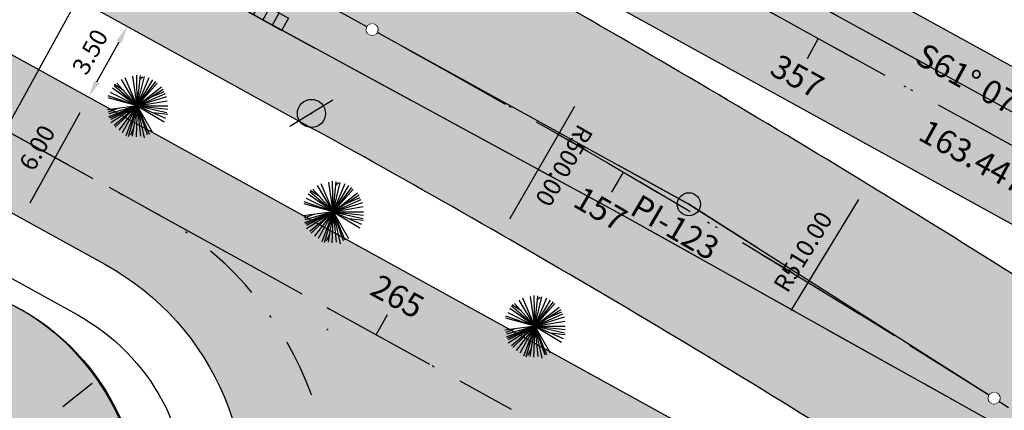
# Model space of a CAD drawing. Extents: x 675145 to 679346, y 7174598 to 7178367.
# Drawn here: x 678704 to 678747, y 7175511 to 7175528 of the extents above; entities that cross this region are included whole.
import ezdxf
from ezdxf.enums import TextEntityAlignment as Align

# ---------------------------------------------------------------- set-up
doc = ezdxf.new("R2010")
doc.units = 0
doc.header["$LTSCALE"] = 0.2
doc.header["$MEASUREMENT"] = 0
doc.set_wipeout_variables(frame=1)
for name, pattern in [('418-024-G00_$0$DASHDOT', [25.4, 12.7, -6.35, 0, -6.35]), ('418-025-HA00_$0$DASHDOT', [25.4, 12.7, -6.35, 0, -6.35]), ('418-032-K00_$0$BORDERX2', [88.9, 25.4, -12.7, 25.4, -12.7, 0, -12.7]), ('418-082-S00_$0$HIDDEN', [9.525, 6.35, -3.175])]:
    doc.linetypes.add(name, pattern=pattern)
for name, color, linetype in [('418-001-S00_$0$CADASTRO', 251, 'Continuous'), ('418-001-S00_$0$S-COQ35', 251, 'Continuous'), ('418-001-S00_$0$S-MFIO', 251, 'Continuous'), ('418-001-S00_$0$S-PONTOCOTA', 251, 'Continuous'), ('418-001-S00_$0$S-POSTE', 251, 'Continuous'), ('418-001-S00_$1$S-BLOBO_EXIST', 171, 'Continuous'), ('418-024-G00_$0$G-BORDO CALÇADA', 1, 'Continuous'), ('418-024-G00_$0$G-BORDO DE TERRAPLENAGEM', 9, 'Continuous'), ('418-024-G00_$0$G-COTAS', 24, 'Continuous'), ('418-024-G00_$0$G-MEIOFIO-NOVO', 180, 'Continuous'), ('418-024-G00_$0$G_EIXO', 11, '418-024-G00_$0$DASHDOT'), ('418-025-HA00_$0$HA-PAVIMENTO', 253, '418-025-HA00_$0$DASHDOT'), ('418-032-K00_$0$G-ALIN_LOCACAO', 11, '418-032-K00_$0$BORDERX2'), ('418-032-K00_$0$G-ALIN_NEST', 137, 'Continuous'), ('418-032-K00_$0$G-ALIN_PCPT', 137, 'Continuous'), ('418-032-K00_$0$G-ALIN_PIH', 1, 'Continuous'), ('418-032-K00_$0$G-AZIMUTE_', 2, 'Continuous'), ('418-032-K00_$0$G-PIH', 1, 'Continuous'), ('418-032-K00_$0$TRAB', 7, 'Continuous'), ('418-076-O00_$0$G-ESTR_OFFSET_ATERRO', 82, 'Continuous'), ('418-076-O00_$0$S-TALUDE', 106, 'Continuous'), ('418-082-S00_$0$CADASTRO', 7, 'Continuous'), ('418-082-S00_$0$G-MEIOFIO-RETIRAR', 95, '418-082-S00_$0$HIDDEN'), ('418-082-S00_$0$S-BLOBO_EXIST', 171, 'Continuous'), ('418-082-S00_$0$S-COQ35', 106, 'Continuous'), ('418-082-S00_$0$S-POSTE', 60, 'Continuous')]:
    doc.layers.add(name, color=color, linetype=linetype)
doc.layers.add('418-096-HA00_$0$GRAMA', color=7, linetype='Continuous', true_color=0xd8e58c)
doc.styles.add('418-024-G00_$0$Standard', font='arial.ttf')
doc.styles.add('418-032-K00_$0$CL80', font='arial.ttf', dxfattribs={"height": 1.02})
doc.styles.add('418-032-K00_$0$Standard', font='arial.ttf')
doc.dimstyles.new('418-024-G00_$0$1-500', dxfattribs={"dimtxt": 0.76, "dimasz": 0.76, "dimexe": 0.76, "dimexo": 0.76, "dimgap": 0.5, "dimtad": 1, "dimzin": 0, "dimdsep": 46, "dimtxsty": '418-024-G00_$0$Standard', "dimcen": 0.09, "dimclrd": 24, "dimclre": 24, "dimclrt": 2, "dimadec": 0, "dimazin": 0, "dimtfac": 1, "dimtofl": 0, "dimtmove": 0, "dimatfit": 3, "dimfxl": 0, "dimtolj": 1, "dimtzin": 0, "dimlwd": -1, "dimlwe": -1, "dimarcsym": 0})

# ---------------------------------------------------------------- blocks, each defined once
blk = doc.blocks.new('418-001-S00_$0$COQ25')
at = {"layer": '418-001-S00_$0$S-COQ35'}
for p, q in [((0, 0), (-26, 1322)), ((0, 0), (135, 1311)), ((0, 0), (-1006, 860)), ((-582, 648), (-985, 924)), ((0, 0), (-883, 983)), ((0, 0), (-679, 1133)), ((0, 0), (-520, 1208)), ((0, 0), (-188, 1278)), ((-188, 1278), (-188, 1278)), ((0, 0), (309, 1274)), ((0, 0), (517, 1221)), ((0, 0), (675, 1132)), ((0, 0), (805, 1053)), ((0, 0), (863, 982)), ((120, 1164), (236, 1262)), ((0, 0), (-1261, 435)), ((0, 0), (-1161, 580)), ((0, 0), (-1077, 761)), ((0, 0), (1056, 824)), ((0, 0), (1128, 727)), ((0, 0), (1220, 532)), ((560, 361), (1167, 615)), ((0, 0), (-1298, -179)), ((0, 0), (-1260, 349)), ((0, 0), (-1247, -482)), ((0, 0), (-1229, -353)), ((0, 0), (-1206, -538)), ((0, 0), (-1153, -599)), ((0, 0), (-1150, -740)), ((0, 0), (-1005, -856)), ((0, 0), (-957, -931)), ((0, 0), (-806, -1054)), ((0, 0), (-650, -1166)), ((0, 0), (-496, -1300)), ((0, 0), (-394, -1350)), ((0, 0), (-223, -1323)), ((0, 0), (-55, -1351)), ((0, 0), (1283, 398)), ((0, 0), (1301, 222)), ((0, 0), (1230, -538)), ((0, 0), (1319, -149)), ((0, 0), (1285, -296)), ((0, 0), (1319, -8)), ((0, 0), (666, -1164)), ((0, 0), (511, -1225)), ((0, 0), (429, -1243)), ((0, 0), (137, -1316)), ((0, 0), (303, -1389)), ((0, 0), (1159, -692)), ((-851, -117), (-1263, -283)), ((677, -296), (1319, -367)), ((-164, -972), (-300, -1273))]:
    blk.add_line(p, q, dxfattribs=at)
blk = doc.blocks.new('418-001-S00_$0$COQ30')
at = {"layer": '418-001-S00_$0$S-COQ35'}
for p, q in [((0, 0), (-26, 1322)), ((0, 0), (135, 1311)), ((0, 0), (-1006, 860)), ((-582, 648), (-985, 924)), ((0, 0), (-883, 983)), ((0, 0), (-679, 1133)), ((0, 0), (-520, 1208)), ((0, 0), (-188, 1278)), ((-188, 1278), (-188, 1278)), ((0, 0), (309, 1274)), ((0, 0), (517, 1221)), ((0, 0), (675, 1132)), ((0, 0), (805, 1053)), ((0, 0), (863, 982)), ((120, 1164), (236, 1262)), ((0, 0), (-1261, 435)), ((0, 0), (-1161, 580)), ((0, 0), (-1077, 761)), ((0, 0), (1056, 824)), ((0, 0), (1128, 727)), ((0, 0), (1220, 532)), ((560, 361), (1167, 615)), ((0, 0), (-1260, 349)), ((0, 0), (1283, 398)), ((0, 0), (1301, 222)), ((0, 0), (-1298, -179)), ((-851, -117), (-1263, -283)), ((0, 0), (-1247, -482)), ((0, 0), (-1229, -353)), ((0, 0), (-1206, -538)), ((0, 0), (-1153, -599)), ((0, 0), (-1150, -740)), ((0, 0), (-1005, -856)), ((0, 0), (-957, -931)), ((0, 0), (-806, -1054)), ((0, 0), (-650, -1166)), ((0, 0), (-496, -1300)), ((0, 0), (-394, -1350)), ((0, 0), (-223, -1323)), ((0, 0), (-55, -1351)), ((0, 0), (1230, -538)), ((0, 0), (1319, -149)), ((0, 0), (1285, -296)), ((0, 0), (1319, -8)), ((0, 0), (666, -1164)), ((0, 0), (511, -1225)), ((0, 0), (429, -1243)), ((0, 0), (137, -1316)), ((0, 0), (303, -1389)), ((0, 0), (1159, -692)), ((677, -296), (1319, -367)), ((-164, -972), (-300, -1273))]:
    blk.add_line(p, q, dxfattribs=at)
blk = doc.blocks.new('418-001-S00_$0$POSTE')
at = {"layer": '418-001-S00_$0$S-POSTE'}
blk.add_line((936, 571), (-936, -571), dxfattribs=at)
blk.add_ellipse((0, 0), major_axis=(-431, 431), ratio=1, start_param=1.570796324696593, end_param=7.853981631876179, dxfattribs=at)
blk = doc.blocks.new('418-001-S00_$1$BLOBO')
at = {"layer": '418-001-S00_$1$S-BLOBO_EXIST'}
for p, q in [((-0.46875, -0.625), (-0.46875, 0)), ((0, -0.625), (0, 0)), ((0.46875, -0.625), (0.46875, 0))]:
    blk.add_line(p, q, dxfattribs=at)
blk.add_lwpolyline([(-0.9375, 0), (0.9375, 0), (0.9375, -0.625), (-0.9375, -0.625)], close=True, dxfattribs=at)
blk = doc.blocks.new('418-001-S00_$0$PONTO')
blk.add_point((0, 0))
blk = doc.blocks.new('418-001-S00_')
at = {"layer": '418-001-S00_$0$S-MFIO'}
for points in [[(678523.671, 7175646.626), (678533.868, 7175641.076), (678566.213, 7175623.346), (678597.419, 7175606.323), (678616.421, 7175595.921), (678627.094, 7175589.871), (678632.444, 7175587.031), (678660.882, 7175571.343), (678676.99, 7175562.526), (678682.747, 7175559.33), (678691.393, 7175554.607), (678711.315, 7175543.722), (678723.895, 7175536.725), (678729.368, 7175533.688), (678747.388, 7175523.774), (678760.802, 7175516.534), (678772.425, 7175510.086)], [(678916.97, 7175416.445), (678813.485, 7175473.641), (678778.061, 7175493.216), (678764.498, 7175500.625), (678750.292, 7175508.231), (678730.039, 7175519.548), (678714.501, 7175527.977), (678703.621, 7175534.081), (678694.158, 7175539.241), (678679.341, 7175547.453), (678665.744, 7175554.877), (678658.367, 7175558.96), (678652.909, 7175561.984), (678640.262, 7175568.867), (678627.49, 7175575.836), (678590.93, 7175595.974), (678571.138, 7175606.872), (678551.969, 7175617.311)]]:
    blk.add_lwpolyline(points, dxfattribs=at)
at = {"layer": '418-001-S00_$0$CADASTRO', "rotation": 150.4793434623304}
blk.add_blockref('418-001-S00_$1$BLOBO', (678714.501, 7175527.977), dxfattribs=at)
at = {"layer": '418-001-S00_$0$CADASTRO', "xscale": 0.001, "yscale": 0.001, "zscale": 0.001}
for name, p in [('418-001-S00_$0$COQ30', (678709.061, 7175524.257)), ('418-001-S00_$0$POSTE', (678716.612, 7175523.927)), ('418-001-S00_$0$COQ25', (678717.555, 7175519.663)), ('418-001-S00_$0$COQ25', (678726.301, 7175514.703))]:
    blk.add_blockref(name, p, dxfattribs=at)
at = {"layer": '418-001-S00_$0$S-PONTOCOTA'}
for p in [(678714.501, 7175527.977), (678709.061, 7175524.257), (678716.612, 7175523.927), (678717.555, 7175519.663), (678730.039, 7175519.548), (678726.301, 7175514.703), (678717.315, 7175514.558)]:
    blk.add_blockref('418-001-S00_$0$PONTO', p, dxfattribs=at)
blk = doc.blocks.new('418-096-HA00_')
at = {"layer": '418-096-HA00_$0$GRAMA'}
h = blk.add_hatch(color=256, dxfattribs=at)
h.dxf.hatch_style = 2
edge = h.paths.add_edge_path()
edge.add_line((678678.703, 7175497.182), (678678.597, 7175497.183))
edge.add_line((678678.597, 7175497.183), (678641.656, 7175493.468))
edge.add_line((678641.656, 7175493.468), (678641.169, 7175493.474))
edge.add_line((678641.169, 7175493.474), (678641.172, 7175493.696))
edge.add_line((678641.172, 7175493.696), (678641.659, 7175493.703))
edge.add_line((678641.659, 7175493.703), (678678.639, 7175498.682))
edge.add_line((678678.639, 7175498.682), (678681.775, 7175498.68))
edge.add_line((678681.775, 7175498.68), (678683.955, 7175498.681))
edge.add_line((678683.955, 7175498.681), (678688.958, 7175498.662))
edge.add_line((678688.958, 7175498.662), (678693.961, 7175498.627))
edge.add_line((678693.961, 7175498.627), (678699.09, 7175498.56))
edge.add_line((678699.09, 7175498.56), (678703.103, 7175499.149))
edge.add_line((678703.103, 7175499.149), (678705.623, 7175502.877))
edge.add_line((678705.623, 7175502.877), (678706.152, 7175504.252))
edge.add_line((678706.152, 7175504.252), (678706.267, 7175505.222))
edge.add_line((678706.267, 7175505.222), (678706.435, 7175506.273))
edge.add_line((678706.435, 7175506.273), (678706.465, 7175507.286))
edge.add_line((678706.465, 7175507.286), (678706.054, 7175508.558))
edge.add_line((678706.054, 7175508.558), (678705.378, 7175509.73))
edge.add_line((678705.378, 7175509.73), (678701.914, 7175511.593))
edge.add_line((678701.914, 7175511.593), (678687.843, 7175519.155))
edge.add_line((678687.843, 7175519.155), (678683.46, 7175521.589))
edge.add_line((678683.46, 7175521.589), (678672.205, 7175527.874))
edge.add_line((678672.205, 7175527.874), (678670.232, 7175528.976))
edge.add_line((678670.232, 7175528.976), (678665.79, 7175531.458))
edge.add_line((678665.79, 7175531.458), (678661.291, 7175534.017))
edge.add_line((678661.291, 7175534.017), (678656.879, 7175536.794))
edge.add_line((678656.879, 7175536.794), (678652.565, 7175539.683))
edge.add_line((678652.565, 7175539.683), (678649.369, 7175541.825))
edge.add_line((678649.369, 7175541.825), (678644.932, 7175544.801))
edge.add_line((678644.932, 7175544.801), (678642.186, 7175546.642))
edge.add_line((678642.186, 7175546.642), (678640.07, 7175548.041))
edge.add_line((678640.07, 7175548.041), (678636.011, 7175550.675))
edge.add_line((678636.011, 7175550.675), (678632.781, 7175552.697))
edge.add_line((678632.781, 7175552.697), (678631.815, 7175553.314))
edge.add_line((678631.815, 7175553.314), (678629.611, 7175555.211))
edge.add_line((678629.611, 7175555.211), (678628.073, 7175556.124))
edge.add_line((678628.073, 7175556.124), (678623.877, 7175558.544))
edge.add_line((678623.877, 7175558.544), (678621.862, 7175559.673))
edge.add_line((678621.862, 7175559.673), (678619.666, 7175560.892))
edge.add_line((678619.666, 7175560.892), (678615.217, 7175563.359))
edge.add_line((678615.217, 7175563.359), (678614.549, 7175563.73))
edge.add_line((678614.549, 7175563.73), (678610.845, 7175565.782))
edge.add_line((678610.845, 7175565.782), (678606.398, 7175568.242))
edge.add_line((678606.398, 7175568.242), (678602.093, 7175570.621))
edge.add_line((678602.093, 7175570.621), (678599.224, 7175572.208))
edge.add_line((678599.224, 7175572.208), (678597.649, 7175573.084))
edge.add_line((678597.649, 7175573.084), (678567.066, 7175589.758))
edge.add_line((678567.066, 7175589.758), (678565.516, 7175590.603))
edge.add_line((678565.516, 7175590.603), (678562.575, 7175592.215))
edge.add_line((678562.575, 7175592.215), (678558.16, 7175594.701))
edge.add_line((678558.16, 7175594.701), (678553.971, 7175597.705))
edge.add_line((678553.971, 7175597.705), (678549.874, 7175600.709))
edge.add_line((678549.874, 7175600.709), (678545.802, 7175603.743))
edge.add_line((678545.802, 7175603.743), (678541.399, 7175606.21))
edge.add_line((678541.399, 7175606.21), (678537.206, 7175609.028))
edge.add_line((678537.206, 7175609.028), (678533.047, 7175611.897))
edge.add_line((678533.047, 7175611.897), (678528.909, 7175614.793))
edge.add_line((678528.909, 7175614.793), (678526.781, 7175616.363))
edge.add_line((678526.781, 7175616.363), (678524.92, 7175617.884))
edge.add_line((678524.92, 7175617.884), (678523.895, 7175618.718))
edge.add_line((678523.895, 7175618.718), (678520.869, 7175620.761))
edge.add_line((678520.869, 7175620.761), (678516.564, 7175623.383))
edge.add_line((678516.564, 7175623.383), (678512.306, 7175625.907))
edge.add_line((678512.306, 7175625.907), (678509.778, 7175627.381))
edge.add_line((678509.778, 7175627.381), (678510.293, 7175628.283))
edge.add_line((678510.293, 7175628.283), (678512.81, 7175626.736))
edge.add_line((678512.81, 7175626.736), (678517.08, 7175624.126))
edge.add_line((678517.08, 7175624.126), (678521.378, 7175621.522))
edge.add_line((678521.378, 7175621.522), (678524.522, 7175619.709))
edge.add_line((678524.522, 7175619.709), (678525.656, 7175619.005))
edge.add_line((678525.656, 7175619.005), (678527.679, 7175617.744))
edge.add_line((678527.679, 7175617.744), (678529.916, 7175616.35))
edge.add_line((678529.916, 7175616.35), (678534.202, 7175613.704))
edge.add_line((678534.202, 7175613.704), (678538.503, 7175611.082))
edge.add_line((678538.503, 7175611.082), (678542.818, 7175608.485))
edge.add_line((678542.818, 7175608.485), (678547.148, 7175605.912))
edge.add_line((678547.148, 7175605.912), (678551.493, 7175603.364))
edge.add_line((678551.493, 7175603.364), (678555.852, 7175600.841))
edge.add_line((678555.852, 7175600.841), (678560.225, 7175598.342))
edge.add_line((678560.225, 7175598.342), (678564.544, 7175595.907))
edge.add_line((678564.544, 7175595.907), (678567.457, 7175594.282))
edge.add_line((678567.457, 7175594.282), (678569.001, 7175593.426))
edge.add_line((678569.001, 7175593.426), (678601.11, 7175575.609))
edge.add_line((678601.11, 7175575.609), (678603.977, 7175574.018))
edge.add_line((678603.977, 7175574.018), (678608.349, 7175571.592))
edge.add_line((678608.349, 7175571.592), (678613.525, 7175568.721))
edge.add_line((678613.525, 7175568.721), (678616.424, 7175567.112))
edge.add_line((678616.424, 7175567.112), (678618.771, 7175565.81))
edge.add_line((678618.771, 7175565.81), (678621.465, 7175564.315))
edge.add_line((678621.465, 7175564.315), (678624.017, 7175562.897))
edge.add_line((678624.017, 7175562.897), (678626.629, 7175561.422))
edge.add_line((678626.629, 7175561.422), (678629.229, 7175559.926))
edge.add_line((678629.229, 7175559.926), (678631.596, 7175558.54))
edge.add_line((678631.596, 7175558.54), (678634.192, 7175556.977))
edge.add_line((678634.192, 7175556.977), (678634.799, 7175556.606))
edge.add_line((678634.799, 7175556.606), (678638.363, 7175554.389))
edge.add_line((678638.363, 7175554.389), (678642.401, 7175551.789))
edge.add_line((678642.401, 7175551.789), (678644.641, 7175550.308))
edge.add_line((678644.641, 7175550.308), (678646.612, 7175548.985))
edge.add_line((678646.612, 7175548.985), (678651.819, 7175545.49))
edge.add_line((678651.819, 7175545.49), (678654.862, 7175543.448))
edge.add_line((678654.862, 7175543.448), (678659.21, 7175540.529))
edge.add_line((678659.21, 7175540.529), (678663.504, 7175537.813))
edge.add_line((678663.504, 7175537.813), (678667.926, 7175535.301))
edge.add_line((678667.926, 7175535.301), (678672.338, 7175532.868))
edge.add_line((678672.338, 7175532.868), (678674.352, 7175531.757))
edge.add_line((678674.352, 7175531.757), (678703.08, 7175515.919))
edge.add_line((678703.08, 7175515.919), (678704.299, 7175515.266))
edge.add_arc((678698.693, 7175506.375), 10.511, 16.3587, 57.7655, ccw=False)
edge.add_arc((678699.063, 7175506.484), 10.124, -89.3486, 16.3578, ccw=False)
edge.add_line((678699.178, 7175496.36), (678693.486, 7175496.588))
edge.add_line((678693.486, 7175496.588), (678688.883, 7175496.777))
edge.add_line((678688.883, 7175496.777), (678683.887, 7175496.977))
edge.add_line((678683.887, 7175496.977), (678681.71, 7175497.064))
edge.add_line((678681.71, 7175497.064), (678678.703, 7175497.182))
blk = doc.blocks.new('418-076-O00_')
at = {"layer": '418-076-O00_$0$G-ESTR_OFFSET_ATERRO'}
blk.add_lwpolyline([(678703.08, 7175515.919), (678704.299, 7175515.266, -0.270536), (678709.191, 7175505.864, -0.197978)], format="xyb", dxfattribs=at)
at = {"layer": '418-076-O00_$0$S-TALUDE'}
blk.add_line((678707.103, 7175512.221), (678705.83, 7175511.197), dxfattribs=at)
blk = doc.blocks.new('418-082-S00_$0$COQ25')
at = {"layer": '418-082-S00_$0$S-COQ35'}
for p, q in [((0, 0), (-26, 1322)), ((0, 0), (135, 1311)), ((0, 0), (-1006, 860)), ((-582, 648), (-985, 924)), ((0, 0), (-883, 983)), ((0, 0), (-679, 1133)), ((0, 0), (-520, 1208)), ((0, 0), (-188, 1278)), ((-188, 1278), (-188, 1278)), ((0, 0), (309, 1274)), ((0, 0), (517, 1221)), ((0, 0), (675, 1132)), ((0, 0), (805, 1053)), ((0, 0), (863, 982)), ((120, 1164), (236, 1262)), ((0, 0), (-1261, 435)), ((0, 0), (-1161, 580)), ((0, 0), (-1077, 761)), ((0, 0), (1056, 824)), ((0, 0), (1128, 727)), ((0, 0), (1220, 532)), ((560, 361), (1167, 615)), ((0, 0), (-1298, -179)), ((0, 0), (-1260, 349)), ((0, 0), (-1247, -482)), ((0, 0), (-1229, -353)), ((0, 0), (-1206, -538)), ((0, 0), (-1153, -599)), ((0, 0), (-1150, -740)), ((0, 0), (-1005, -856)), ((0, 0), (-957, -931)), ((0, 0), (-806, -1054)), ((0, 0), (-650, -1166)), ((0, 0), (-496, -1300)), ((0, 0), (-394, -1350)), ((0, 0), (-223, -1323)), ((0, 0), (-55, -1351)), ((0, 0), (1283, 398)), ((0, 0), (1301, 222)), ((0, 0), (1230, -538)), ((0, 0), (1319, -149)), ((0, 0), (1285, -296)), ((0, 0), (1319, -8)), ((0, 0), (666, -1164)), ((0, 0), (511, -1225)), ((0, 0), (429, -1243)), ((0, 0), (137, -1316)), ((0, 0), (303, -1389)), ((0, 0), (1159, -692)), ((-851, -117), (-1263, -283)), ((677, -296), (1319, -367)), ((-164, -972), (-300, -1273))]:
    blk.add_line(p, q, dxfattribs=at)
blk = doc.blocks.new('418-082-S00_$0$COQ30')
at = {"layer": '418-082-S00_$0$S-COQ35'}
for p, q in [((0, 0), (-26, 1322)), ((0, 0), (135, 1311)), ((0, 0), (-1006, 860)), ((-582, 648), (-985, 924)), ((0, 0), (-883, 983)), ((0, 0), (-679, 1133)), ((0, 0), (-520, 1208)), ((0, 0), (-188, 1278)), ((-188, 1278), (-188, 1278)), ((0, 0), (309, 1274)), ((0, 0), (517, 1221)), ((0, 0), (675, 1132)), ((0, 0), (805, 1053)), ((0, 0), (863, 982)), ((120, 1164), (236, 1262)), ((0, 0), (-1261, 435)), ((0, 0), (-1161, 580)), ((0, 0), (-1077, 761)), ((0, 0), (1056, 824)), ((0, 0), (1128, 727)), ((0, 0), (1220, 532)), ((560, 361), (1167, 615)), ((0, 0), (-1260, 349)), ((0, 0), (1283, 398)), ((0, 0), (1301, 222)), ((0, 0), (-1298, -179)), ((-851, -117), (-1263, -283)), ((0, 0), (-1247, -482)), ((0, 0), (-1229, -353)), ((0, 0), (-1206, -538)), ((0, 0), (-1153, -599)), ((0, 0), (-1150, -740)), ((0, 0), (-1005, -856)), ((0, 0), (-957, -931)), ((0, 0), (-806, -1054)), ((0, 0), (-650, -1166)), ((0, 0), (-496, -1300)), ((0, 0), (-394, -1350)), ((0, 0), (-223, -1323)), ((0, 0), (-55, -1351)), ((0, 0), (1230, -538)), ((0, 0), (1319, -149)), ((0, 0), (1285, -296)), ((0, 0), (1319, -8)), ((0, 0), (666, -1164)), ((0, 0), (511, -1225)), ((0, 0), (429, -1243)), ((0, 0), (137, -1316)), ((0, 0), (303, -1389)), ((0, 0), (1159, -692)), ((677, -296), (1319, -367)), ((-164, -972), (-300, -1273))]:
    blk.add_line(p, q, dxfattribs=at)
blk = doc.blocks.new('418-082-S00_$0$POSTE')
at = {"layer": '418-082-S00_$0$S-POSTE'}
blk.add_line((936, 571), (-936, -571), dxfattribs=at)
blk.add_ellipse((0, 0), major_axis=(-431, 431), ratio=1, start_param=1.570796324696593, end_param=7.853981631876179, dxfattribs=at)
blk = doc.blocks.new('418-082-S00_$0$BLOBO')
at = {"layer": '418-082-S00_$0$S-BLOBO_EXIST'}
for p, q in [((-0.46875, -0.625), (-0.46875, 0)), ((0, -0.625), (0, 0)), ((0.46875, -0.625), (0.46875, 0))]:
    blk.add_line(p, q, dxfattribs=at)
blk.add_lwpolyline([(-0.9375, 0), (0.9375, 0), (0.9375, -0.625), (-0.9375, -0.625)], close=True, dxfattribs=at)
blk = doc.blocks.new('418-082-S00_')
at = {"layer": '418-082-S00_$0$G-MEIOFIO-RETIRAR', "ltscale": 2.5, "flags": 128}
for points in [[(678523.671, 7175646.626), (678533.868, 7175641.076), (678566.213, 7175623.346), (678597.419, 7175606.323), (678616.421, 7175595.921), (678627.094, 7175589.871), (678632.444, 7175587.031), (678660.882, 7175571.343), (678676.99, 7175562.526), (678682.747, 7175559.33), (678691.393, 7175554.607), (678711.315, 7175543.722), (678723.895, 7175536.725), (678729.368, 7175533.688), (678747.388, 7175523.774), (678760.802, 7175516.534), (678772.425, 7175510.086), (678783.787, 7175503.856), (678792.614, 7175499.089), (678807.789, 7175490.952), (678828.353, 7175481.247), (678834.546, 7175478.599), (678853.842, 7175469.605), (678859.011, 7175467.208), (678878.74, 7175458.042), (678892.414, 7175450.522), (678899.724, 7175450.023), (678903.879, 7175453.412), (678904.112, 7175457.036)], [(678916.97, 7175416.445), (678813.485, 7175473.641), (678778.061, 7175493.216), (678764.498, 7175500.625), (678750.292, 7175508.231), (678730.039, 7175519.548), (678714.501, 7175527.977), (678703.621, 7175534.081), (678694.158, 7175539.241), (678679.341, 7175547.453), (678665.744, 7175554.877), (678658.367, 7175558.96), (678652.909, 7175561.984), (678640.262, 7175568.867), (678627.49, 7175575.836), (678590.93, 7175595.974), (678571.138, 7175606.872), (678551.969, 7175617.311)]]:
    blk.add_lwpolyline(points, dxfattribs=at)
at = {"layer": '418-082-S00_$0$CADASTRO', "rotation": 150.4793434623304}
blk.add_blockref('418-082-S00_$0$BLOBO', (678714.501, 7175527.977), dxfattribs=at)
at = {"layer": '418-082-S00_$0$CADASTRO', "xscale": 0.001, "yscale": 0.001, "zscale": 0.001}
for name, p in [('418-082-S00_$0$COQ30', (678709.061, 7175524.257)), ('418-082-S00_$0$POSTE', (678716.612, 7175523.927)), ('418-082-S00_$0$COQ25', (678717.555, 7175519.663)), ('418-082-S00_$0$COQ25', (678726.301, 7175514.703))]:
    blk.add_blockref(name, p, dxfattribs=at)
blk = doc.blocks.new('*D489')
at = {"layer": '418-024-G00_$0$G-COTAS', "color": 24}
for p, q in [((678704.416, 7175520.047), (678704.783, 7175520.712)), ((678703.434, 7175516.865), (678703.507, 7175516.825)), ((678702.475, 7175516.526), (678702.108, 7175515.861))]:
    blk.add_line(p, q, dxfattribs=at)
for points in [[(678704.305, 7175520.108), (678704.527, 7175519.985), (678704.049, 7175519.381)], [(678702.364, 7175516.587), (678702.586, 7175516.465), (678702.842, 7175517.192)]]:
    blk.add_solid(points, dxfattribs=at)
at = {"layer": 'Defpoints', "color": 0}
for p in [(678704.049, 7175519.381), (678704.049, 7175519.381), (678702.769, 7175517.232)]:
    blk.add_point(p, dxfattribs=at)
at = {"layer": '418-024-G00_$0$G-COTAS', "color": 2, "insert": (678702.668, 7175518.715), "char_height": 0.76, "attachment_point": 5, "rotation": 61.1299, "style": '418-024-G00_$0$Standard'}
blk.add_mtext('\\A1;2.50', dxfattribs=at)
blk = doc.blocks.new('*D490')
at = {"layer": '418-024-G00_$0$G-COTAS', "color": 24}
blk.add_line((678704.416, 7175520.047), (678706.579, 7175523.97), dxfattribs=at)
for points in [[(678706.468, 7175524.031), (678706.69, 7175523.909), (678706.946, 7175524.635)], [(678704.305, 7175520.108), (678704.527, 7175519.985), (678704.049, 7175519.381)]]:
    blk.add_solid(points, dxfattribs=at)
at = {"layer": 'Defpoints', "color": 0}
for p in [(678706.946, 7175524.635), (678706.946, 7175524.635), (678704.049, 7175519.381)]:
    blk.add_point(p, dxfattribs=at)
at = {"layer": '418-024-G00_$0$G-COTAS', "color": 2, "insert": (678704.72, 7175522.437), "char_height": 0.76, "attachment_point": 5, "rotation": 61.1299, "style": '418-024-G00_$0$Standard'}
blk.add_mtext('\\A1;6.00', dxfattribs=at)
blk = doc.blocks.new('*D491')
at = {"layer": '418-024-G00_$0$G-COTAS', "color": 24}
blk.add_line((678707.313, 7175525.301), (678708.269, 7175527.035), dxfattribs=at)
for points in [[(678708.158, 7175527.096), (678708.38, 7175526.974), (678708.636, 7175527.7)], [(678707.202, 7175525.362), (678707.424, 7175525.24), (678706.946, 7175524.635)]]:
    blk.add_solid(points, dxfattribs=at)
at = {"layer": 'Defpoints', "color": 0}
for p in [(678708.636, 7175527.7), (678708.636, 7175527.7), (678706.946, 7175524.635)]:
    blk.add_point(p, dxfattribs=at)
at = {"layer": '418-024-G00_$0$G-COTAS', "color": 2, "insert": (678707.013, 7175526.597), "char_height": 0.76, "attachment_point": 5, "rotation": 61.1299, "style": '418-024-G00_$0$Standard'}
blk.add_mtext('\\A1;3.50', dxfattribs=at)
blk = doc.blocks.new('*D492')
at = {"layer": '418-024-G00_$0$G-COTAS', "color": 24}
blk.add_line((678709.003, 7175528.366), (678713.097, 7175535.792), dxfattribs=at)
for points in [[(678712.986, 7175535.853), (678713.208, 7175535.731), (678713.464, 7175536.458)], [(678708.892, 7175528.427), (678709.114, 7175528.305), (678708.636, 7175527.7)]]:
    blk.add_solid(points, dxfattribs=at)
at = {"layer": 'Defpoints', "color": 0}
for p in [(678713.464, 7175536.458), (678713.464, 7175536.458), (678708.636, 7175527.7)]:
    blk.add_point(p, dxfattribs=at)
at = {"layer": '418-024-G00_$0$G-COTAS', "color": 2, "insert": (678710.272, 7175532.508), "char_height": 0.76, "attachment_point": 5, "rotation": 61.1299, "style": '418-024-G00_$0$Standard'}
blk.add_mtext('\\A1;10.00', dxfattribs=at)
blk = doc.blocks.new('*D497')
at = {"layer": '418-024-G00_$0$G-COTAS', "color": 24}
for p, q in [((678717.627, 7175545.582), (678715.468, 7175546.772)), ((678700.567, 7175518.172), (678715.767, 7175545.739)), ((678701.693, 7175516.683), (678699.535, 7175517.873))]:
    blk.add_line(p, q, dxfattribs=at)
for points in [[(678715.656, 7175545.8), (678715.878, 7175545.678), (678716.134, 7175546.405)], [(678700.456, 7175518.233), (678700.678, 7175518.111), (678700.2, 7175517.506)]]:
    blk.add_solid(points, dxfattribs=at)
at = {"layer": 'Defpoints', "color": 0}
for p in [(678716.134, 7175546.405), (678718.292, 7175545.215), (678702.359, 7175516.316)]:
    blk.add_point(p, dxfattribs=at)
at = {"layer": '418-024-G00_$0$G-COTAS', "color": 2, "insert": (678707.389, 7175532.384), "char_height": 0.76, "attachment_point": 5, "rotation": 61.1299, "style": '418-024-G00_$0$Standard'}
blk.add_mtext('\\A1;33.00', dxfattribs=at)
blk = doc.blocks.new('*D459')
at = {"layer": '418-024-G00_$0$G-COTAS', "color": 24}
for p, q in [((678728.021, 7175524.221), (678725.207, 7175519.334)), ((678475.272, 7175085.407), (678475.427, 7175085.316)), ((678475.304, 7175085.284), (678475.395, 7175085.439))]:
    blk.add_line(p, q, dxfattribs=at)
blk.add_solid([(678725.317, 7175519.271), (678725.097, 7175519.397), (678724.828, 7175518.675)], dxfattribs=at)
at = {"layer": 'Defpoints', "color": 0}
for p in [(678724.828, 7175518.675), (678475.349, 7175085.362)]:
    blk.add_point(p, dxfattribs=at)
at = {"layer": '418-024-G00_$0$G-COTAS', "color": 2, "insert": (678727.573, 7175521.664), "char_height": 0.76, "attachment_point": 5, "rotation": 240.069, "style": '418-024-G00_$0$Standard'}
blk.add_mtext('\\A1;R500.00', dxfattribs=at)
blk = doc.blocks.new('*D461')
at = {"layer": '418-024-G00_$0$G-COTAS', "color": 24}
blk.add_line((678737.416, 7175515.384), (678740.354, 7175520.198), dxfattribs=at)
blk.add_solid([(678740.246, 7175520.264), (678740.462, 7175520.133), (678740.75, 7175520.847)], dxfattribs=at)
at = {"layer": 'Defpoints', "color": 0}
for p in [(678740.75, 7175520.847), (678475.062, 7175085.52)]:
    blk.add_point(p, dxfattribs=at)
at = {"layer": '418-024-G00_$0$G-COTAS', "color": 2, "insert": (678737.929, 7175517.93), "char_height": 0.76, "attachment_point": 5, "rotation": 58.6035, "style": '418-024-G00_$0$Standard'}
blk.add_mtext('\\A1;R510.00', dxfattribs=at)
blk = doc.blocks.new('418-025-HA00_')
at = {"layer": '418-025-HA00_$0$HA-PAVIMENTO'}
h = blk.add_hatch(color=256, dxfattribs=at)
edge = h.paths.add_edge_path()
edge.add_line((678975.915, 7175386.258), (678913.681, 7175420.428))
edge.add_line((678913.681, 7175420.428), (678897.831, 7175429.13))
edge.add_arc((678798.688, 7175248.557), 206, 61.2312, 68.56404)
edge.add_line((678873.973, 7175440.307), (678837.531, 7175454.615))
edge.add_arc((678912.816, 7175646.365), 206, 241.12995, 248.56404, ccw=False)
edge.add_line((678813.354, 7175465.967), (678671.279, 7175544.3))
edge.add_arc((678716.664, 7175626.618), 94, 236.12756, 241.12995, ccw=False)
edge.add_line((678664.274, 7175548.571), (678649.913, 7175558.187))
edge.add_arc((678481.335, 7175306.412), 303, 56.19546, 60.97552)
edge.add_line((678628.346, 7175571.359), (678572.391, 7175602.406))
edge.add_arc((678999.132, 7176371.493), 879.547, 238.258234, 240.975521, ccw=False)
edge.add_line((678536.41, 7175623.502), (678515.609, 7175636.541))
edge.add_arc((678515.875, 7175636.965), 0.5, 57.9181, 237.9181, ccw=False)
edge.add_line((678516.14, 7175637.389), (678536.921, 7175624.362))
edge.add_arc((678910.394, 7176220.142), 703.161, 237.917894, 241.314561)
edge.add_line((678572.876, 7175603.281), (678645.189, 7175563.157))
edge.add_line((678645.189, 7175563.157), (678674.526, 7175546.507))
edge.add_line((678674.526, 7175546.507), (678716.762, 7175523.22))
edge.add_arc((678475.349, 7175085.362), 500, 57.55398, 61.12995, ccw=False)
edge.add_line((678743.602, 7175507.31), (678751.084, 7175502.554))
edge.add_arc((679019.336, 7175924.502), 500, 237.55398, 241.12995)
edge.add_line((678777.924, 7175486.644), (678813.779, 7175466.875))
edge.add_arc((678913.724, 7175648.149), 207, 241.12995, 248.56412)
edge.add_line((678838.073, 7175455.467), (678874.394, 7175441.207))
edge.add_arc((678798.744, 7175248.526), 207, 61.2312, 68.56412, ccw=False)
edge.add_line((678898.368, 7175429.976), (678914.162, 7175421.304))
edge.add_line((678914.162, 7175421.304), (678976.399, 7175387.133))
edge.add_line((678976.399, 7175387.133), (678979.768, 7175393.268))
edge.add_line((678979.768, 7175393.268), (678917.531, 7175427.44))
edge.add_line((678917.531, 7175427.44), (678897.957, 7175438.187))
edge.add_arc((678793.52, 7175247.972), 217, 61.2312, 65.9574)
edge.add_line((678881.929, 7175446.145), (678838.723, 7175465.421))
edge.add_arc((678927.132, 7175663.594), 217, 241.12995, 245.9574, ccw=False)
edge.add_line((678822.359, 7175473.564), (678783.011, 7175495.258))
edge.add_arc((679029.251, 7175941.874), 510, 237.55398, 241.12995, ccw=False)
edge.add_line((678755.634, 7175511.486), (678748.679, 7175515.908))
edge.add_arc((678475.062, 7175085.52), 510, 57.55398, 61.12995)
edge.add_line((678721.302, 7175532.136), (678678.35, 7175555.817))
edge.add_arc((678581.785, 7175380.674), 200, 61.12995, 64.01248)
edge.add_line((678669.42, 7175560.452), (678654.973, 7175567.495))
edge.add_arc((679135.432, 7176553.127), 1096.5, 240.975521, 244.012483, ccw=False)
edge.add_line((678603.429, 7175594.334), (678576.272, 7175609.402))
edge.add_arc((678999.11, 7176371.452), 871.5, 238.256934, 240.975521, ccw=False)
edge.add_line((678540.604, 7175630.315), (678519.601, 7175643.137))
edge.add_arc((678519.861, 7175643.564), 0.5, 58.5956, 238.596, ccw=False)
edge.add_line((678520.122, 7175643.991), (678541.13, 7175631.165))
edge.add_arc((679145.405, 7176620.969), 1159.681, 238.595933, 240.636522)
edge.add_line((678576.758, 7175610.276), (678606.058, 7175594.018))
edge.add_arc((679092.697, 7176471.054), 1003, 240.975521, 244.012483)
edge.add_line((678653.207, 7175569.468), (678678.833, 7175556.693))
edge.add_line((678678.833, 7175556.693), (678821.967, 7175477.777))
edge.add_arc((679063.379, 7175915.635), 500, 241.12995, 243.76949)
edge.add_line((678842.387, 7175467.124), (678886.251, 7175445.511))
edge.add_arc((678789.899, 7175249.96), 218, 61.2312, 63.76949, ccw=False)
edge.add_line((678894.817, 7175441.052), (678980.272, 7175394.133))
edge.add_line((678980.272, 7175394.133), (678983.183, 7175399.386))
edge.add_line((678983.183, 7175399.386), (678912.682, 7175438.088))
edge.add_line((678912.682, 7175438.088), (678897.822, 7175446.247))
edge.add_line((678897.822, 7175446.247), (678889.02, 7175450.829))
edge.add_line((678889.02, 7175450.829), (678885.25, 7175452.686))
edge.add_line((678885.25, 7175452.686), (678853.194, 7175468.466))
edge.add_line((678853.194, 7175468.466), (678845.4, 7175472.322))
edge.add_line((678845.4, 7175472.322), (678834.39, 7175477.914))
edge.add_line((678834.39, 7175477.914), (678822.173, 7175484.514))
edge.add_line((678822.173, 7175484.514), (678681.73, 7175561.947))
edge.add_arc((678581.785, 7175380.674), 207, 61.12995, 64.01248)
edge.add_line((678672.488, 7175566.744), (678655.836, 7175574.861))
edge.add_arc((679092.697, 7176471.054), 997, 240.975521, 244.012483, ccw=False)
edge.add_line((678608.969, 7175599.265), (678579.669, 7175615.523))
edge.add_arc((678999.11, 7176371.452), 864.5, 238.256934, 240.975521, ccw=False)
edge.add_line((678544.287, 7175636.268), (678523.225, 7175649.126))
edge.add_line((678523.225, 7175649.126), (678503.852, 7175660.953))
edge.add_line((678503.852, 7175660.953), (678489.008, 7175670.842))
edge.add_line((678489.008, 7175670.842), (678487.444, 7175671.749))
edge.add_line((678487.444, 7175671.749), (678476.822, 7175653.633))
edge.add_line((678476.822, 7175653.633), (678478.366, 7175652.714))
edge.add_line((678478.366, 7175652.714), (678497.946, 7175640.116))
edge.add_line((678497.946, 7175640.116), (678510.71, 7175632.139))
edge.add_line((678510.71, 7175632.139), (678529.806, 7175620.543))
edge.add_arc((678999.11, 7176371.452), 885.5, 237.995445, 240.975521)
edge.add_line((678569.48, 7175597.16), (678625.645, 7175565.996))
edge.add_arc((678481.545, 7175306.295), 297, 56.12756, 60.97552, ccw=False)
edge.add_line((678647.077, 7175552.889), (678660.93, 7175543.59))
edge.add_arc((678716.664, 7175626.618), 100, 236.12756, 241.12995)
edge.add_line((678668.382, 7175539.046), (678722.058, 7175509.437))
edge.add_line((678722.058, 7175509.437), (678811.14, 7175460.336))
edge.add_arc((678907.877, 7175635.846), 200.404, 241.13744, 248.55655)
edge.add_line((678834.613, 7175449.315), (678871.78, 7175434.722))
edge.add_arc((678798.688, 7175248.557), 200, 61.2312, 68.56404, ccw=False)
edge.add_line((678894.943, 7175423.87), (678910.793, 7175415.168))
edge.add_line((678910.793, 7175415.168), (678936.869, 7175400.851))
edge.add_line((678936.869, 7175400.851), (678973.01, 7175381.008))
edge.add_line((678973.01, 7175381.008), (678975.915, 7175386.258))
h = blk.add_hatch(color=256, dxfattribs=at)
edge = h.paths.add_edge_path()
edge.add_line((678861.763, 7175380.69), (678867.102, 7175370.05))
edge.add_line((678867.102, 7175370.05), (678914.655, 7175393.975))
edge.add_line((678914.655, 7175393.975), (678911.743, 7175400.346))
edge.add_line((678911.743, 7175400.346), (678904.977, 7175396.943))
edge.add_arc((678901.383, 7175404.091), 8, 207.4157, 296.6968, ccw=False)
edge.add_line((678894.281, 7175400.407), (678888.58, 7175411.399))
edge.add_arc((678850.41, 7175391.599), 43, 27.4164, 68.5652)
edge.add_line((678866.124, 7175431.625), (678832.455, 7175444.843))
edge.add_arc((678907.371, 7175635.664), 205, 241.12995, 248.56518, ccw=False)
edge.add_line((678808.392, 7175456.142), (678769.993, 7175477.313))
edge.add_arc((678718.815, 7175384.489), 105.998, 61.12995, 87.71145)
edge.add_line((678723.047, 7175490.402), (678714.356, 7175490.622))
edge.add_arc((678714.381, 7175491.622), 1, 128.4692, 268.5513, ccw=False)
edge.add_arc((678702.56, 7175506.499), 18.001, 308.4692, 366.5047)
edge.add_arc((678721.439, 7175508.651), 1, 51.7737, 186.5047, ccw=False)
edge.add_line((678722.058, 7175509.437), (678708.355, 7175517.007))
edge.add_arc((678701.984, 7175507.065), 11.808, -92.402, 57.347, ccw=False)
edge.add_line((678701.489, 7175495.267), (678678.557, 7175496.184))
edge.add_line((678678.557, 7175496.184), (678678.157, 7175486.192))
edge.add_line((678678.157, 7175486.192), (678722.808, 7175484.407))
edge.add_arc((678718.814, 7175384.487), 100, 61.12995, 87.71124, ccw=False)
edge.add_line((678767.097, 7175472.059), (678805.495, 7175450.888))
edge.add_arc((678907.371, 7175635.664), 211, 241.12995, 248.56518)
edge.add_line((678830.262, 7175439.258), (678863.931, 7175426.04))
edge.add_arc((678850.41, 7175391.599), 37, 27.416, 68.5652, ccw=False)
edge.add_line((678883.254, 7175408.636), (678886.609, 7175402.167))
edge.add_arc((678879.508, 7175398.484), 8, -63.4041, 27.4157, ccw=False)
edge.add_line((678883.089, 7175391.33), (678861.763, 7175380.69))
blk = doc.blocks.new('418-032-K00_$0$BOLINHA')
at = {"layer": '418-032-K00_$0$G-ALIN_PCPT'}
blk.add_circle((0, 0), 0.5, dxfattribs=at)
blk.add_wipeout([(-0.155, 0.476), (-0.405, 0.294), (-0.5, 0), (-0.405, -0.294), (-0.155, -0.476), (0.155, -0.476), (0.405, -0.294), (0.5, 0), (0.405, 0.294), (0.155, 0.476)]).dxf.layer = '418-032-K00_$0$G-ALIN_PCPT'
blk = doc.blocks.new('418-032-K00_')
at = {"layer": '418-032-K00_$0$G-ALIN_LOCACAO', "linetype": '418-032-K00_$0$BORDERX2', "flags": 128}
for points in [[(677272.194, 7178221.243), (677411.297, 7177894.566), (677507.156, 7177668.278), (677535.891, 7177602.107), (677614.488, 7177417.491), (677630.832, 7177380.12), (677691.544, 7177235.876), (677884.983, 7176782.181), (677930.504, 7176671.379), (677970.595, 7176577.575), (678144.879, 7176169.948), (678210.806, 7176007.777), (678234.39, 7175952.508, 0.156092), (678473.569, 7175675.926), (678547.399, 7175630.853, 0.010384), (678578.533, 7175612.722), (678607.513, 7175596.642, 0.013252), (678654.521, 7175572.165), (678671.173, 7175564.047, -0.012578), (678680.282, 7175559.32), (678823.415, 7175480.404, 0.011518), (678843.713, 7175469.815), (678887.554, 7175448.213, -0.011908), (678896.882, 7175443.338), (679028.832, 7175370.319), (679124.718, 7175315.866), (679231.113, 7175258.991), (679287.42, 7175228.509)], [(677263.25, 7178217.432), (677424.275, 7177839.525), (677611.292, 7177400.276), (677620.882, 7177378.652), (677646.375, 7177317.326), (677688.182, 7177219.029), (677727.861, 7177123.608), (677875.482, 7176778.129), (677961.572, 7176574.023), (678227.959, 7175949.744, 0.154578), (678466.871, 7175671.814), (678538.763, 7175627.338, 0.011863), (678574.574, 7175606.341), (678619.303, 7175581.523, 0.005531), (678640.71, 7175569.953), (678675.178, 7175551.813, -0.004857), (678678.684, 7175549.924), (678719.244, 7175527.561, -0.015527), (678746.221, 7175511.576), (678754.003, 7175506.632, 0.015527), (678780.445, 7175490.963), (678816.991, 7175470.814, 0.022661), (678835.026, 7175461.911), (678888.327, 7175438.538, -0.022173), (678905.028, 7175430.314), (679024.282, 7175364.866), (679121.157, 7175309.265), (679227.738, 7175252.887), (679319.964, 7175202.96)], [(677254.364, 7178213.646), (677380.488, 7177917.524), (677470.719, 7177705.789), (677600.079, 7177401.622), (677631.39, 7177326.091), (677735.261, 7177079.123), (677851.132, 7176808.282, -0.414952), (677831.054, 7176758.361), (677783.063, 7176737.973, 0.414626), (677774.074, 7176715.657), (677844.598, 7176550.303, 0.414886), (677875.483, 7176537.928), (677902.296, 7176549.437, -0.081212), (677928.856, 7176556.031), (677928.856, 7176556.031, -0.32275), (677967.594, 7176532.648), (678015.581, 7176420.19), (678025.456, 7176398.832), (678121.353, 7176174.096), (678131.759, 7176149.153), (678145.559, 7176116.812), (678197.934, 7176002.224), (678221.49, 7175947.02, 0.129725), (678413.9, 7175699.781), (678413.907, 7175699.776, 0.023214), (678463.103, 7175665.754), (678531.116, 7175623.244, 0.013012), (678570.68, 7175599.925), (678626.89, 7175568.736, -0.02086), (678648.244, 7175555.694), (678655.43, 7175550.883, 0.021534), (678677.491, 7175537.45), (678811.906, 7175463.34, 0.032449), (678836.435, 7175451.822), (678876.526, 7175436.082, -0.032007), (678900.037, 7175425.067), (679022.256, 7175357.963), (679117.602, 7175302.662), (679224.442, 7175246.74), (679280.574, 7175216.103)]]:
    blk.add_lwpolyline(points, format="xyb", dxfattribs=at)
at = {"layer": '418-032-K00_$0$G-ALIN_NEST', "linetype": 'Continuous', "lineweight": -3}
for p, q in [((678738.593, 7175527.171), (678738.11, 7175526.295)), ((678730.137, 7175521.378), (678729.633, 7175520.514)), ((678719.427, 7175514.328), (678719.91, 7175515.204))]:
    blk.add_line(p, q, dxfattribs=at)
at = {"layer": '418-032-K00_$0$G-ALIN_PIH', "linetype": 'Continuous', "lineweight": -3}
for p, q in [((678719.244, 7175527.561), (678732.981, 7175519.987)), ((678732.981, 7175519.987), (678746.221, 7175511.576))]:
    blk.add_line(p, q, dxfattribs=at)
at = {"layer": '418-032-K00_$0$G-PIH'}
blk.add_lwpolyline([(678735.935, 7175518.111), (678732.981, 7175519.987), (678729.916, 7175521.677)], dxfattribs=at)
blk.add_circle((678732.981, 7175519.987), 0.5, dxfattribs=at)
at = {"layer": '418-032-K00_$0$G-ALIN_NEST', "style": '418-032-K00_$0$Standard'}
for s, rotation, p in [('357', 331.1299, (678736.426, 7175525.649)), ('157', 329.7088, (678727.893, 7175519.934)), ('265', 331.1299, (678719.085, 7175516.106))]:
    blk.add_text(s, height=1.02, rotation=rotation, dxfattribs=at).set_placement(p)
at = {"layer": '418-032-K00_$0$G-AZIMUTE_', "linetype": 'Continuous', "lineweight": -3, "char_height": 1.02, "rotation": 331.1299, "style": '418-032-K00_$0$Standard'}
for s, insert, attachment_point in [('S61° 07\' 48"E', (678746.279, 7175523.813), 8), ('163.447', (678745.555, 7175522.5), 2)]:
    blk.add_mtext(s, dxfattribs=dict(at, insert=insert, attachment_point=attachment_point))
at = {"layer": '418-032-K00_$0$G-PIH', "style": '418-032-K00_$0$CL80'}
blk.add_text('PI-123', height=1.02, rotation=329.5889, dxfattribs=at).set_placement((678731.965, 7175518.274), align=Align.BOTTOM_CENTER)
at = {"layer": '418-032-K00_$0$TRAB', "linetype": 'Continuous', "lineweight": -3, "xscale": 0.4999999900000002, "yscale": 0.4999999900000002, "zscale": 0.4999999900000002}
for p, rotation in [((678719.244, 7175527.561), 331.1299469082222), ((678746.221, 7175511.576), 327.5716896220686)]:
    blk.add_blockref('418-032-K00_$0$BOLINHA', p, dxfattribs=dict(at, rotation=rotation))
blk = doc.blocks.new('418-024-G00_')
at = {"layer": '418-024-G00_$0$G-BORDO CALÇADA'}
blk.add_lwpolyline([(678485.513, 7175645.088, 0.008689), (678528.503, 7175618.409, 0.012997), (678568.267, 7175594.974), (678624.432, 7175563.81, -0.021156), (678645.683, 7175550.813), (678659.536, 7175541.514, 0.02183), (678667.175, 7175536.857), (678706.451, 7175515.202, -0.295757), (678711.228, 7175506.284, -0.295757)], format="xyb", dxfattribs=at)
at = {"layer": '418-024-G00_$0$G-BORDO DE TERRAPLENAGEM'}
blk.add_lwpolyline([(678477.439, 7175649.138, 0.010228), (678527.982, 7175617.556, 0.012994), (678567.782, 7175594.1), (678623.946, 7175562.936, -0.021156), (678645.126, 7175549.983), (678658.979, 7175540.684, 0.02183), (678666.692, 7175535.981), (678703.299, 7175515.798, -0.791303), (678699.331, 7175496.354), (678678.597, 7175497.183)], format="xyb", dxfattribs=at)
at = {"layer": '418-024-G00_$0$G-MEIOFIO-NOVO'}
for p, q in [((678681.73, 7175561.947), (678822.173, 7175484.514)), ((678821.967, 7175477.777), (678678.833, 7175556.693)), ((678674.526, 7175546.507), (678716.762, 7175523.22)), ((678671.279, 7175544.3), (678813.354, 7175465.967))]:
    blk.add_line(p, q, dxfattribs=at)
blk.add_lwpolyline([(678478.366, 7175652.714, 0.010438), (678529.806, 7175620.543, 0.013004), (678569.48, 7175597.16), (678625.645, 7175565.996, -0.021156), (678647.077, 7175552.889), (678660.93, 7175543.59, 0.02183), (678668.382, 7175539.046), (678707.658, 7175517.391, -0.791303), (678701.489, 7175495.267)], format="xyb", dxfattribs=at)
for centre, radius in [((678475.062, 7175085.52), 510), ((678475.349, 7175085.362), 500)]:
    blk.add_arc(centre, radius, 57.55398, 61.12995, dxfattribs=at)
at = {"layer": '418-024-G00_$0$G_EIXO'}
for points in [[(678234.397, 7175952.492), (678234.397, 7175952.492, 0.154578), (678470.554, 7175677.767), (678542.708, 7175633.716, 0.011863), (678578.213, 7175612.899), (678607.513, 7175596.642, 0.013252), (678654.521, 7175572.165), (678671.173, 7175564.047, -0.012578), (678680.282, 7175559.32), (678823.415, 7175480.404, 0.011518), (678843.713, 7175469.815), (678887.554, 7175448.213, -0.011908), (678896.882, 7175443.338), (679027.949, 7175370.808, -0.004725), (679029.927, 7175369.697), (679124.718, 7175315.866)], [(679121.234, 7175309.225), (679024.282, 7175364.866), (678978.126, 7175390.177), (678905.044, 7175430.303, 0.022219), (678888.309, 7175438.546), (678835.026, 7175461.911, -0.022661), (678816.991, 7175470.814), (678780.338, 7175491.022, -0.015604), (678753.766, 7175506.773), (678746.284, 7175511.53, 0.015604), (678719.176, 7175527.599), (678678.684, 7175549.924, 0.004857), (678675.178, 7175551.813), (678640.71, 7175569.953, -0.005531), (678619.303, 7175581.523), (678574.574, 7175606.341, -0.011863), (678538.763, 7175627.338), (678466.871, 7175671.814, -0.154578), (678227.959, 7175949.744)]]:
    blk.add_lwpolyline(points, format="xyb", dxfattribs=at)
at = {"layer": '418-024-G00_$0$G_EIXO', "flags": 128}
for points in [[(678221.493, 7175947.013, 0.129719), (678413.892, 7175699.783, 0.024317), (678463.188, 7175665.861), (678534.817, 7175620.96, 0.011863), (678570.935, 7175599.783), (678626.89, 7175568.736, -0.02086), (678648.244, 7175555.694), (678655.43, 7175550.883, 0.021534), (678677.491, 7175537.45), (678811.906, 7175463.34, 0.032449), (678836.435, 7175451.822), (678876.526, 7175436.082, -0.032007), (678900.037, 7175425.067), (679021.068, 7175358.615, -0.004725), (679023.045, 7175357.505), (679117.602, 7175302.662)], [(678643.494, 7175489.632), (678678.407, 7175492.187), (678702.13, 7175491.504, 0.786766), (678709.804, 7175519.634), (678695.445, 7175527.551)]]:
    blk.add_lwpolyline(points, format="xyb", dxfattribs=at)
at = {"layer": '418-024-G00_$0$G-COTAS'}
for base, p1, p2, picture, middle in [((678716.134, 7175546.405), (678702.359, 7175516.316), (678718.292, 7175545.215), '*D497', (678707.389, 7175532.384)), ((678713.464, 7175536.458), (678708.636, 7175527.7), (678713.464, 7175536.458), '*D492', (678710.272, 7175532.508)), ((678708.636, 7175527.7), (678706.946, 7175524.635), (678708.636, 7175527.7), '*D491', (678707.013, 7175526.597)), ((678706.946, 7175524.635), (678704.049, 7175519.381), (678706.946, 7175524.635), '*D490', (678704.72, 7175522.437))]:
    dim = blk.add_linear_dim(base=base, p1=p1, p2=p2, angle=61.1299, dimstyle='418-024-G00_$0$1-500', dxfattribs=at)
    dim.commit()
    dim.dimension.update_dxf_attribs({"geometry": picture, "text_midpoint": middle})
dim = blk.add_radius_dim(center=(678475.349, 7175085.362), mpoint=(678724.828, 7175518.675), dimstyle='418-024-G00_$0$1-500', dxfattribs=at)
dim.commit()
dim.dimension.update_dxf_attribs({"geometry": '*D459', "text_midpoint": (678727.573, 7175521.664)})
dim = blk.add_radius_dim(center=(678475.062, 7175085.52), mpoint=(678740.75, 7175520.847), dimstyle='418-024-G00_$0$1-500', dxfattribs=at)
dim.commit()
dim.dimension.update_dxf_attribs({"geometry": '*D461', "text_midpoint": (678738.687, 7175517.467), "dimtype": 132})
dim = blk.add_linear_dim(base=(678704.049, 7175519.381), p1=(678702.769, 7175517.232), p2=(678704.049, 7175519.381), angle=61.1299, dimstyle='418-024-G00_$0$1-500', dxfattribs=at)
dim.commit()
dim.dimension.update_dxf_attribs({"geometry": '*D489', "text_midpoint": (678703.445, 7175518.286), "dimtype": 128})

msp = doc.modelspace()

# ---------------------------------------------------------------- block references
for name in ['418-001-S00_', '418-082-S00_', '418-024-G00_', '418-025-HA00_', '418-076-O00_', '418-096-HA00_']:
    msp.add_blockref(name, (0, 0))

# ---------------------------------------------------------------- next in the draw order: block references
msp.add_blockref('418-032-K00_', (0, 0))

doc.saveas('drawing.dxf')
